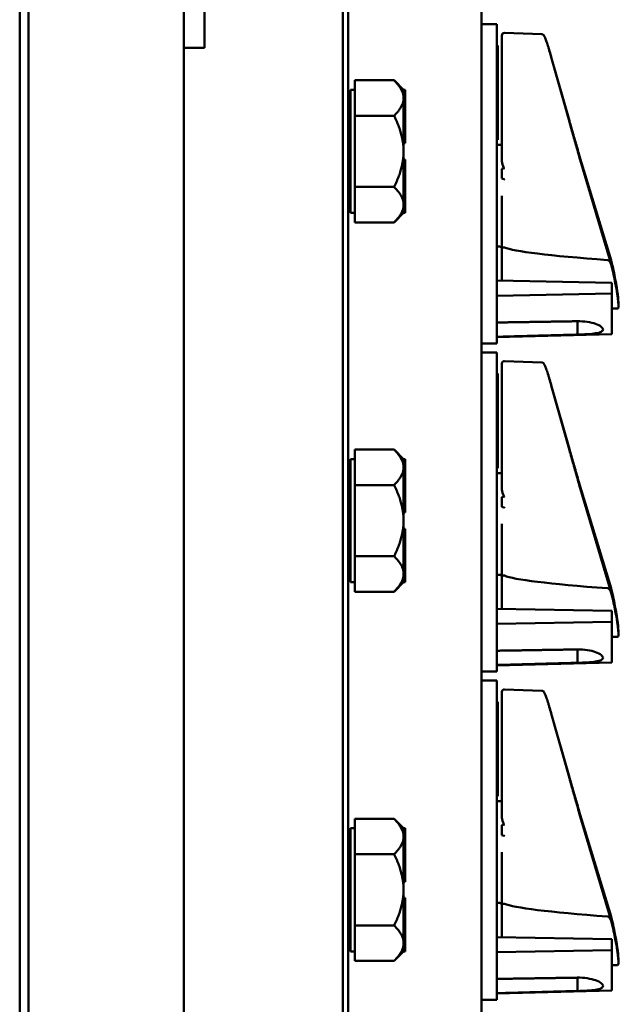
# Model space of a CAD drawing. Units: inches. Extents: x 1 to 182, y 1 to 140.
# Drawn here: x 28 to 32, y 82 to 88 of the extents above; entities that cross this region are included whole.
import ezdxf

# ---------------------------------------------------------------- set-up
doc = ezdxf.new("R2010")
doc.units = ezdxf.units.IN
doc.header["$LTSCALE"] = 8.333333
doc.header["$MEASUREMENT"] = 0
doc.layers.add('Visible (ANSI)', color=7, linetype='Continuous', lineweight=50)

msp = doc.modelspace()

# ---------------------------------------------------------------- linework, layer by layer
at = {"layer": 'Visible (ANSI)'}
for p, q in [((27.8531, 95.6868), (27.8531, 61.1868)), ((27.9075, 61.1918), (27.9075, 95.6818)), ((29.8218, 95.6818), (29.8218, 61.1918)), ((29.8531, 61.1868), (29.8531, 95.6868)), ((28.8531, 64.0618), (28.8531, 93.0618)), ((30.6656, 80.0618), (30.6656, 92.7439)), ((28.9781, 89.0668), (28.9781, 88.0668)), ((30.7596, 88.2118), (30.6656, 88.2118)), ((30.7596, 88.2118), (30.7596, 88.0868)), ((30.7896, 88.009), (30.7896, 88.1435)), ((31.0322, 88.1505), (30.8051, 88.1585)), ((30.7596, 86.3918), (30.7596, 88.0868)), ((30.7596, 88.0824), (30.7646, 88.0824)), ((30.7646, 87.9821), (30.7646, 88.0824)), ((28.9781, 88.0668), (28.8531, 88.0668)), ((28.8531, 88.0668), (28.8531, 68.8068)), ((30.7596, 87.9821), (30.7646, 87.9821)), ((30.7596, 87.9737), (30.7646, 87.9737)), ((30.7646, 87.9737), (30.7646, 87.9821)), ((30.7646, 87.9522), (30.7646, 87.9737)), ((30.7896, 88.009), (30.7896, 87.6157)), ((31.2003, 87.6222), (31.0902, 88.0115)), ((31.2003, 87.6201), (31.0902, 88.0115)), ((31.2004, 87.6167), (31.0903, 88.0108)), ((30.7596, 87.9522), (30.7646, 87.9522)), ((30.7596, 87.9227), (30.7646, 87.9227)), ((30.7646, 87.9495), (30.7646, 87.9522)), ((30.7646, 87.9227), (30.7646, 87.9495)), ((30.7646, 87.8743), (30.7646, 87.9227)), ((29.8931, 87.7636), (29.8931, 87.8698)), ((30.1331, 87.8698), (29.8931, 87.8698)), ((30.1911, 87.8118), (30.1331, 87.8698)), ((30.7646, 87.8343), (30.7646, 87.8743)), ((29.8681, 87.8118), (29.8681, 87.0618)), ((29.8931, 87.8118), (29.8681, 87.8118)), ((30.1911, 87.8118), (30.1911, 87.8115)), ((30.1911, 87.8118), (30.2011, 87.8118)), ((30.1911, 87.8115), (30.1911, 87.7636)), ((30.2011, 87.6373), (30.2011, 87.8118)), ((30.7596, 87.8272), (30.7646, 87.8272)), ((30.7596, 87.8153), (30.7646, 87.8153)), ((30.7596, 87.8109), (30.7646, 87.8109)), ((30.7596, 87.7968), (30.7646, 87.7968)), ((30.7596, 87.7902), (30.7646, 87.7902)), ((30.7646, 87.8272), (30.7646, 87.8343)), ((30.7646, 87.8153), (30.7646, 87.8272)), ((30.7646, 87.8109), (30.7646, 87.8153)), ((30.7646, 87.7968), (30.7646, 87.8109)), ((30.7646, 87.7902), (30.7646, 87.7968)), ((30.7646, 87.6754), (30.7646, 87.7902)), ((29.8931, 87.7636), (29.8931, 87.7595)), ((29.8931, 87.6533), (29.8931, 87.7595)), ((30.1911, 87.7636), (30.1911, 87.7595)), ((30.1911, 87.7595), (30.1911, 87.6373)), ((30.7596, 87.6754), (30.7646, 87.6754)), ((30.7646, 87.5809), (30.7646, 87.6754)), ((29.8931, 87.6533), (29.8931, 87.4368)), ((30.1331, 87.6533), (29.8931, 87.6533)), ((30.1911, 87.6373), (30.1911, 87.6243)), ((30.1911, 87.6373), (30.2011, 87.6373)), ((30.1911, 87.6243), (30.1911, 87.6113)), ((30.1911, 87.6113), (30.1911, 87.6112)), ((30.1911, 87.6113), (30.2011, 87.6113)), ((30.1911, 87.6112), (30.1911, 87.4368)), ((30.2011, 87.6113), (30.2011, 87.6373)), ((30.2011, 87.4863), (30.2011, 87.6113)), ((30.7896, 87.6157), (30.7896, 87.4074)), ((30.7596, 87.5809), (30.7646, 87.5809)), ((30.7596, 87.5771), (30.7646, 87.5771)), ((30.7646, 87.5771), (30.7646, 87.5809)), ((30.7646, 87.5074), (30.7646, 87.5771)), ((30.1911, 87.4863), (30.2011, 87.4863)), ((30.7596, 87.5074), (30.7646, 87.5074)), ((30.7596, 87.4824), (30.7646, 87.4824)), ((30.7646, 87.4768), (30.7646, 87.4824)), ((29.8931, 87.4368), (29.8931, 87.2203)), ((30.1911, 87.4368), (30.1911, 87.2624)), ((30.7896, 87.4768), (30.7596, 87.4768)), ((30.1911, 87.3873), (30.2011, 87.3873)), ((30.2011, 87.2623), (30.2011, 87.3873)), ((30.7896, 87.4074), (30.7896, 87.3859)), ((31.4542, 86.7748), (31.261, 87.4143)), ((31.4542, 86.7644), (31.2611, 87.4106)), ((31.4543, 86.7492), (31.2611, 87.4049)), ((30.7896, 87.2709), (30.7896, 87.3304)), ((30.1911, 87.2624), (30.1911, 87.2623)), ((30.1911, 87.2623), (30.1911, 87.2493)), ((30.1911, 87.2623), (30.2011, 87.2623)), ((30.1911, 87.2493), (30.1911, 87.2363)), ((30.2011, 87.2363), (30.2011, 87.2623)), ((29.8931, 87.2203), (30.1331, 87.2203)), ((29.8931, 87.112), (29.8931, 87.2203)), ((30.1911, 87.2363), (30.1911, 87.112)), ((30.1911, 87.2363), (30.2011, 87.2363)), ((30.2011, 87.0618), (30.2011, 87.2363)), ((30.7896, 87.1667), (30.7896, 86.8458)), ((29.8931, 87.0618), (29.8681, 87.0618)), ((29.8931, 87.0038), (29.8931, 87.112)), ((30.1911, 87.0618), (30.1331, 87.0038)), ((30.1911, 87.112), (30.1911, 87.0621)), ((30.1911, 87.0621), (30.1911, 87.0618)), ((30.1911, 87.0618), (30.2011, 87.0618)), ((29.8931, 87.0038), (30.1331, 87.0038)), ((30.7746, 86.8568), (30.7596, 86.8568)), ((30.7896, 86.6486), (30.7896, 86.8458)), ((30.7596, 86.6492), (31.4596, 86.6362)), ((31.4596, 86.5702), (31.4596, 86.6362)), ((30.7596, 86.5573), (31.4596, 86.5702)), ((31.4596, 86.5702), (31.4596, 86.3231)), ((31.4946, 86.4788), (31.4596, 86.4788)), ((31.2496, 86.3203), (31.2496, 86.4017)), ((30.7596, 86.3918), (30.7596, 86.2668)), ((31.4596, 86.3231), (30.7596, 86.3048)), ((31.2496, 86.3203), (31.2496, 86.3203)), ((30.6656, 86.2668), (30.7596, 86.2668)), ((30.7596, 86.2118), (30.6656, 86.2118)), ((30.7596, 86.2118), (30.7596, 86.0868)), ((30.7896, 86.009), (30.7896, 86.1435)), ((31.0322, 86.1505), (30.8051, 86.1585)), ((30.7596, 84.3918), (30.7596, 86.0868)), ((30.7596, 86.0824), (30.7646, 86.0824)), ((30.7646, 85.9821), (30.7646, 86.0824)), ((30.7596, 85.9821), (30.7646, 85.9821)), ((30.7646, 85.9737), (30.7646, 85.9821)), ((30.7896, 86.009), (30.7896, 85.6157)), ((31.2003, 85.6222), (31.0902, 86.0115)), ((31.2003, 85.6201), (31.0902, 86.0115)), ((31.2004, 85.6167), (31.0903, 86.0108)), ((30.7596, 85.9737), (30.7646, 85.9737)), ((30.7596, 85.9522), (30.7646, 85.9522)), ((30.7596, 85.9227), (30.7646, 85.9227)), ((30.7646, 85.9522), (30.7646, 85.9737)), ((30.7646, 85.9495), (30.7646, 85.9522)), ((30.7646, 85.9227), (30.7646, 85.9495)), ((30.7646, 85.8743), (30.7646, 85.9227)), ((30.7646, 85.8343), (30.7646, 85.8743)), ((30.7596, 85.8272), (30.7646, 85.8272)), ((30.7596, 85.8153), (30.7646, 85.8153)), ((30.7596, 85.8109), (30.7646, 85.8109)), ((30.7646, 85.8272), (30.7646, 85.8343)), ((30.7646, 85.8153), (30.7646, 85.8272)), ((30.7646, 85.8109), (30.7646, 85.8153)), ((30.7646, 85.7968), (30.7646, 85.8109)), ((30.7596, 85.7968), (30.7646, 85.7968)), ((30.7596, 85.7902), (30.7646, 85.7902)), ((30.7646, 85.7902), (30.7646, 85.7968)), ((30.7646, 85.6754), (30.7646, 85.7902)), ((30.7596, 85.6754), (30.7646, 85.6754)), ((30.7646, 85.5809), (30.7646, 85.6754)), ((29.8681, 85.5618), (29.8681, 84.8118)), ((29.8931, 85.5618), (29.8681, 85.5618)), ((29.8931, 85.5136), (29.8931, 85.6198)), ((30.1331, 85.6198), (29.8931, 85.6198)), ((30.1911, 85.5618), (30.1331, 85.6198)), ((30.1911, 85.5618), (30.1911, 85.5615)), ((30.1911, 85.5618), (30.2011, 85.5618)), ((30.1911, 85.5615), (30.1911, 85.5136)), ((30.2011, 85.3873), (30.2011, 85.5618)), ((30.7596, 85.5809), (30.7646, 85.5809)), ((30.7596, 85.5771), (30.7646, 85.5771)), ((30.7646, 85.5771), (30.7646, 85.5809)), ((30.7646, 85.5074), (30.7646, 85.5771)), ((30.7896, 85.6157), (30.7896, 85.4074)), ((29.8931, 85.5136), (29.8931, 85.5095)), ((29.8931, 85.4033), (29.8931, 85.5095)), ((30.1911, 85.5136), (30.1911, 85.5095)), ((30.1911, 85.5095), (30.1911, 85.3873)), ((30.7596, 85.5074), (30.7646, 85.5074)), ((30.7596, 85.4824), (30.7646, 85.4824)), ((30.7896, 85.4768), (30.7596, 85.4768)), ((30.7646, 85.4768), (30.7646, 85.4824)), ((29.8931, 85.4033), (29.8931, 85.1868)), ((30.1331, 85.4033), (29.8931, 85.4033)), ((30.1911, 85.3873), (30.1911, 85.3743)), ((30.1911, 85.3873), (30.2011, 85.3873)), ((30.2011, 85.3613), (30.2011, 85.3873)), ((30.7896, 85.4074), (30.7896, 85.3859)), ((31.4542, 84.7748), (31.261, 85.4143)), ((31.4542, 84.7644), (31.2611, 85.4106)), ((31.4543, 84.7492), (31.2611, 85.4049)), ((30.1911, 85.3743), (30.1911, 85.3613)), ((30.1911, 85.3613), (30.1911, 85.3612)), ((30.1911, 85.3613), (30.2011, 85.3613)), ((30.1911, 85.3612), (30.1911, 85.1868)), ((30.2011, 85.2363), (30.2011, 85.3613)), ((30.7896, 85.2709), (30.7896, 85.3304)), ((30.1911, 85.2363), (30.2011, 85.2363)), ((29.8931, 85.1868), (29.8931, 84.9703)), ((30.1911, 85.1868), (30.1911, 85.0124)), ((30.7896, 85.1667), (30.7896, 84.8458)), ((30.1911, 85.1373), (30.2011, 85.1373)), ((30.2011, 85.0123), (30.2011, 85.1373)), ((29.8931, 84.9703), (30.1331, 84.9703)), ((29.8931, 84.862), (29.8931, 84.9703)), ((30.1911, 85.0124), (30.1911, 85.0123)), ((30.1911, 85.0123), (30.1911, 84.9993)), ((30.1911, 85.0123), (30.2011, 85.0123)), ((30.1911, 84.9993), (30.1911, 84.9863)), ((30.1911, 84.9863), (30.1911, 84.862)), ((30.1911, 84.9863), (30.2011, 84.9863)), ((30.2011, 84.9863), (30.2011, 85.0123)), ((30.2011, 84.8118), (30.2011, 84.9863)), ((29.8931, 84.7538), (29.8931, 84.862)), ((30.1911, 84.862), (30.1911, 84.8121)), ((30.7746, 84.8568), (30.7596, 84.8568)), ((30.7896, 84.6486), (30.7896, 84.8458)), ((29.8931, 84.8118), (29.8681, 84.8118)), ((30.1911, 84.8118), (30.1331, 84.7538)), ((30.1911, 84.8121), (30.1911, 84.8118)), ((30.1911, 84.8118), (30.2011, 84.8118)), ((29.8931, 84.7538), (30.1331, 84.7538)), ((30.7596, 84.6492), (31.4596, 84.6362)), ((31.4596, 84.5702), (31.4596, 84.6362)), ((30.7596, 84.5573), (31.4596, 84.5702)), ((31.4596, 84.5702), (31.4596, 84.3231)), ((31.4946, 84.4788), (31.4596, 84.4788)), ((30.7596, 84.3918), (30.7596, 84.2668)), ((31.2496, 84.3203), (31.2496, 84.4017)), ((31.4596, 84.3231), (30.7596, 84.3048)), ((31.2496, 84.3203), (31.2496, 84.3203)), ((30.6656, 84.2668), (30.7596, 84.2668)), ((30.7596, 84.2118), (30.6656, 84.2118)), ((30.7596, 84.2118), (30.7596, 84.0868)), ((30.7896, 84.009), (30.7896, 84.1435)), ((31.0322, 84.1505), (30.8051, 84.1585)), ((30.7596, 82.3918), (30.7596, 84.0868)), ((30.7596, 84.0824), (30.7646, 84.0824)), ((30.7646, 83.9821), (30.7646, 84.0824)), ((30.7896, 84.009), (30.7896, 83.6157)), ((31.2003, 83.6222), (31.0902, 84.0115)), ((31.2003, 83.6201), (31.0902, 84.0115)), ((31.2004, 83.6167), (31.0903, 84.0108)), ((30.7596, 83.9821), (30.7646, 83.9821)), ((30.7596, 83.9737), (30.7646, 83.9737)), ((30.7596, 83.9522), (30.7646, 83.9522)), ((30.7646, 83.9737), (30.7646, 83.9821)), ((30.7646, 83.9522), (30.7646, 83.9737)), ((30.7646, 83.9495), (30.7646, 83.9522)), ((30.7646, 83.9227), (30.7646, 83.9495)), ((30.7596, 83.9227), (30.7646, 83.9227)), ((30.7646, 83.8743), (30.7646, 83.9227)), ((30.7596, 83.8272), (30.7646, 83.8272)), ((30.7646, 83.8343), (30.7646, 83.8743)), ((30.7646, 83.8272), (30.7646, 83.8343)), ((30.7646, 83.8153), (30.7646, 83.8272)), ((30.7596, 83.8153), (30.7646, 83.8153)), ((30.7596, 83.8109), (30.7646, 83.8109)), ((30.7596, 83.7968), (30.7646, 83.7968)), ((30.7596, 83.7902), (30.7646, 83.7902)), ((30.7646, 83.8109), (30.7646, 83.8153)), ((30.7646, 83.7968), (30.7646, 83.8109)), ((30.7646, 83.7902), (30.7646, 83.7968)), ((30.7646, 83.6754), (30.7646, 83.7902)), ((30.7596, 83.6754), (30.7646, 83.6754)), ((30.7646, 83.5809), (30.7646, 83.6754)), ((30.7596, 83.5809), (30.7646, 83.5809)), ((30.7646, 83.5771), (30.7646, 83.5809)), ((30.7896, 83.6157), (30.7896, 83.4074)), ((30.7596, 83.5771), (30.7646, 83.5771)), ((30.7646, 83.5074), (30.7646, 83.5771)), ((30.7596, 83.5074), (30.7646, 83.5074)), ((30.7596, 83.4824), (30.7646, 83.4824)), ((30.7896, 83.4768), (30.7596, 83.4768)), ((30.7646, 83.4768), (30.7646, 83.4824)), ((30.7896, 83.4074), (30.7896, 83.3859)), ((31.4542, 82.7748), (31.261, 83.4143)), ((31.4542, 82.7644), (31.2611, 83.4106)), ((31.4543, 82.7492), (31.2611, 83.4049)), ((29.8931, 83.2636), (29.8931, 83.3698)), ((30.1331, 83.3698), (29.8931, 83.3698)), ((30.1911, 83.3118), (30.1331, 83.3698)), ((29.8681, 83.3118), (29.8681, 82.5618)), ((29.8931, 83.3118), (29.8681, 83.3118)), ((30.1911, 83.3118), (30.1911, 83.3115)), ((30.1911, 83.3118), (30.2011, 83.3118)), ((30.1911, 83.3115), (30.1911, 83.2636)), ((30.2011, 83.1373), (30.2011, 83.3118)), ((30.7896, 83.2709), (30.7896, 83.3304)), ((29.8931, 83.2636), (29.8931, 83.2595)), ((29.8931, 83.1533), (29.8931, 83.2595)), ((30.1911, 83.2636), (30.1911, 83.2595)), ((30.1911, 83.2595), (30.1911, 83.1373)), ((30.7896, 83.1667), (30.7896, 82.8458)), ((29.8931, 83.1533), (29.8931, 82.9368)), ((30.1331, 83.1533), (29.8931, 83.1533)), ((30.1911, 83.1373), (30.1911, 83.1243)), ((30.1911, 83.1373), (30.2011, 83.1373)), ((30.1911, 83.1243), (30.1911, 83.1113)), ((30.1911, 83.1113), (30.1911, 83.1112)), ((30.1911, 83.1113), (30.2011, 83.1113)), ((30.1911, 83.1112), (30.1911, 82.9368)), ((30.2011, 83.1113), (30.2011, 83.1373)), ((30.2011, 82.9863), (30.2011, 83.1113)), ((30.1911, 82.9863), (30.2011, 82.9863)), ((29.8931, 82.9368), (29.8931, 82.7203)), ((30.1911, 82.9368), (30.1911, 82.7624)), ((30.1911, 82.8873), (30.2011, 82.8873)), ((30.2011, 82.7623), (30.2011, 82.8873)), ((30.7746, 82.8568), (30.7596, 82.8568)), ((30.7896, 82.6486), (30.7896, 82.8458)), ((30.1911, 82.7624), (30.1911, 82.7623)), ((30.1911, 82.7623), (30.1911, 82.7493)), ((30.1911, 82.7623), (30.2011, 82.7623)), ((30.1911, 82.7493), (30.1911, 82.7363)), ((30.2011, 82.7363), (30.2011, 82.7623)), ((29.8931, 82.7203), (30.1331, 82.7203)), ((29.8931, 82.612), (29.8931, 82.7203)), ((30.1911, 82.7363), (30.1911, 82.612)), ((30.1911, 82.7363), (30.2011, 82.7363)), ((30.2011, 82.5618), (30.2011, 82.7363)), ((30.7596, 82.6492), (31.4596, 82.6362)), ((31.4596, 82.5702), (31.4596, 82.6362)), ((29.8931, 82.5618), (29.8681, 82.5618)), ((29.8931, 82.5038), (29.8931, 82.612)), ((30.1911, 82.5618), (30.1331, 82.5038)), ((30.1911, 82.612), (30.1911, 82.5621)), ((30.1911, 82.5621), (30.1911, 82.5618)), ((30.1911, 82.5618), (30.2011, 82.5618)), ((30.7596, 82.5573), (31.4596, 82.5702)), ((31.4596, 82.5702), (31.4596, 82.3231)), ((29.8931, 82.5038), (30.1331, 82.5038)), ((31.4946, 82.4788), (31.4596, 82.4788)), ((30.7596, 82.3918), (30.7596, 82.2668)), ((31.2496, 82.3203), (31.2496, 82.4017)), ((31.4596, 82.3231), (30.7596, 82.3048)), ((31.2496, 82.3203), (31.2496, 82.3203)), ((30.6656, 82.2668), (30.7596, 82.2668))]:
    msp.add_line(p, q, dxfattribs=at)
for centre, start, end in [((30.8046, 88.1435), 88, 180), ((29.8531, 87.6963), 270, 0), ((29.8531, 87.1772), 0, 90), ((30.7746, 86.8418), 0, 90), ((30.8046, 86.1435), 88, 180), ((29.8531, 85.4463), 270, 0), ((29.8531, 84.9272), 0, 90), ((30.7746, 84.8418), 0, 90), ((30.8046, 84.1435), 88, 180), ((29.8531, 83.1963), 270, 0), ((30.7746, 82.8418), 0, 90), ((29.8531, 82.6772), 0, 90)]:
    msp.add_arc(centre, 0.015, start, end, dxfattribs=at)
for centre, major_axis, ratio, start_param, end_param in [((39.6162, 87.1668), (8.8772, -0.1347), 0.031449, 3.019898, 3.035202), ((39.6162, 87.1668), (8.8772, -0.1347), 0.031449, 3.248938, 3.262258), ((36.2305, 86.7824), (-5.4409, 0.0826), 0.031449, 0.076035, 0.49199), ((31.4338, 86.7984), (0.05, -0.19), 0.070502, 0.719404, 1.416904), ((31.4338, 86.7918), (0.0503, -0.19), 0.065621, 0.700917, 1.398417), ((31.4338, 86.7824), (0.0506, -0.19), 0.058309, 0.673373, 1.370873), ((31.3121, 87.1668), (-0.1811, 0.6879), 0.070502, 3.393388, 3.860997), ((31.3121, 87.1668), (-0.182, 0.6879), 0.065621, 3.370056, 3.84251), ((31.3121, 87.1668), (-0.1831, 0.6879), 0.058309, 3.12607, 3.814966), ((39.6162, 85.1668), (8.8772, -0.1347), 0.031449, 3.019898, 3.035202), ((39.6162, 85.1668), (8.8772, -0.1347), 0.031449, 3.248938, 3.262258), ((36.2305, 84.7824), (-5.4409, 0.0826), 0.031449, 0.076035, 0.49199), ((31.4338, 84.7984), (0.05, -0.19), 0.070502, 0.719404, 1.416904), ((31.4338, 84.7918), (0.0503, -0.19), 0.065621, 0.700917, 1.398417), ((31.4338, 84.7824), (0.0506, -0.19), 0.058309, 0.673373, 1.370873), ((31.3121, 85.1668), (-0.1811, 0.6879), 0.070502, 3.393388, 3.860997), ((31.3121, 85.1668), (-0.182, 0.6879), 0.065621, 3.370056, 3.84251), ((31.3121, 85.1668), (-0.1831, 0.6879), 0.058309, 3.12607, 3.814966), ((39.6162, 83.1668), (8.8772, -0.1347), 0.031449, 3.019898, 3.035202), ((39.6162, 83.1668), (8.8772, -0.1347), 0.031449, 3.248938, 3.262258), ((36.2305, 82.7824), (-5.4409, 0.0826), 0.031449, 0.076035, 0.49199), ((31.4338, 82.7984), (0.05, -0.19), 0.070502, 0.719404, 1.416904), ((31.4338, 82.7918), (0.0503, -0.19), 0.065621, 0.700917, 1.398417), ((31.4338, 82.7824), (0.0506, -0.19), 0.058309, 0.673373, 1.370873), ((31.3121, 83.1668), (-0.1811, 0.6879), 0.070502, 3.393388, 3.860997), ((31.3121, 83.1668), (-0.182, 0.6879), 0.065621, 3.370056, 3.84251), ((31.3121, 83.1668), (-0.1831, 0.6879), 0.058309, 3.12607, 3.814966)]:
    msp.add_ellipse(centre, major_axis=major_axis, ratio=ratio, start_param=start_param, end_param=end_param, dxfattribs=at)
for points, knots in [([(31.0903, 88.0108), (31.0882, 88.0181), (31.0862, 88.0253), (31.0822, 88.0392), (31.0802, 88.046), (31.0762, 88.0592), (31.0743, 88.0656), (31.0687, 88.0837), (31.0651, 88.0947), (31.0586, 88.1136), (31.0557, 88.1215), (31.0505, 88.1341), (31.0488, 88.1383), (31.0448, 88.1439), (31.0439, 88.145), (31.0415, 88.1471), (31.0407, 88.1477), (31.0381, 88.1492), (31.0361, 88.1501), (31.033, 88.1505), (31.0326, 88.1505), (31.0322, 88.1505)], [-1.580313, -1.580313, -1.580313, -1.580313, -1.445614, -1.445614, -1.310915, -1.310915, -1.176215, -1.176215, -0.906817, -0.906817, -0.637419, -0.637419, -0.368021, -0.368021, -0.300671, -0.300671, -0.273626, -0.273626, -0.238723, -0.238723, -0.233322, -0.233322, -0.233322, -0.233322]), ([(31.0902, 88.0115), (31.0863, 88.0256), (31.0823, 88.0393), (31.0775, 88.0551), (31.0765, 88.0583), (31.0756, 88.0613)], [-1.5803128, -1.5803128, -1.5803128, -1.5803128, -1.3168448, -1.3168448, -1.2513028, -1.2513028, -1.2513028, -1.2513028]), ([(31.261, 87.4143), (31.2571, 87.4275), (31.2531, 87.4408), (31.245, 87.4678), (31.241, 87.4815), (31.2329, 87.509), (31.2288, 87.5229), (31.2207, 87.5509), (31.2166, 87.565), (31.2085, 87.5935), (31.2044, 87.6078), (31.2003, 87.6222)], [1.3620344, 1.3620344, 1.3620344, 1.3620344, 1.4056901, 1.4056901, 1.4493458, 1.4493458, 1.4930014, 1.4930014, 1.5366571, 1.5366571, 1.5803128, 1.5803128, 1.5803128, 1.5803128]), ([(31.2611, 87.4106), (31.2571, 87.4239), (31.2531, 87.4374), (31.245, 87.4646), (31.241, 87.4784), (31.2329, 87.5062), (31.2288, 87.5202), (31.2207, 87.5484), (31.2166, 87.5626), (31.2085, 87.5912), (31.2044, 87.6056), (31.2003, 87.6201)], [1.3620344, 1.3620344, 1.3620344, 1.3620344, 1.4056901, 1.4056901, 1.4493458, 1.4493458, 1.4930014, 1.4930014, 1.5366571, 1.5366571, 1.5803128, 1.5803128, 1.5803128, 1.5803128]), ([(31.2611, 87.4049), (31.2571, 87.4184), (31.2531, 87.4321), (31.245, 87.4597), (31.241, 87.4736), (31.2329, 87.5017), (31.2289, 87.5159), (31.2207, 87.5444), (31.2167, 87.5587), (31.2085, 87.5876), (31.2044, 87.6021), (31.2004, 87.6167)], [1.3620344, 1.3620344, 1.3620344, 1.3620344, 1.4056901, 1.4056901, 1.4493458, 1.4493458, 1.4930014, 1.4930014, 1.5366571, 1.5366571, 1.5803128, 1.5803128, 1.5803128, 1.5803128]), ([(30.8051, 87.3344), (30.8049, 87.3344), (30.8048, 87.3344), (30.8046, 87.3344), (30.8043, 87.3344), (30.804, 87.3344), (30.8035, 87.3346), (30.8032, 87.3348), (30.8025, 87.3353), (30.8021, 87.3357), (30.7994, 87.3391), (30.798, 87.3432), (30.7924, 87.3594), (30.7896, 87.3743), (30.7896, 87.3859)], [0.5495959, 0.5495959, 0.5495959, 0.5495959, 0.5509791, 0.5509791, 0.5509791, 0.5532545, 0.5532545, 0.5555298, 0.5555298, 0.5600805, 0.5600805, 0.5929007, 0.5929007, 0.7175498, 0.7175498, 0.7175498, 0.7175498]), ([(30.8051, 87.2655), (30.8051, 87.2655), (30.8051, 87.2655), (30.8049, 87.2658), (30.8047, 87.266), (30.8043, 87.2663), (30.8041, 87.2665), (30.8036, 87.2668), (30.8033, 87.2669), (30.803, 87.267)], [-0.000044042, -0.000044042, -0.000044042, -0.000044042, 0, 0, 0.002429277, 0.002429277, 0.004561471, 0.004561471, 0.006961386, 0.006961386, 0.006961386, 0.006961386]), ([(30.7896, 86.8458), (30.7896, 86.8459), (30.7896, 86.8459), (30.7896, 86.8467), (30.79, 86.8475), (30.7915, 86.8489), (30.7927, 86.8496), (30.7954, 86.8506), (30.7971, 86.8511), (30.8007, 86.8517), (30.8026, 86.8518), (30.8046, 86.8518)], [-0.06005679, -0.06005679, -0.06005679, -0.06005679, -0.05969637, -0.05969637, -0.04464303, -0.04464303, -0.02975295, -0.02975295, -0.01487377, -0.01487377, 0, 0, 0, 0]), ([(31.4337, 86.7743), (31.4345, 86.7743), (31.4353, 86.7741), (31.4371, 86.7734), (31.4381, 86.7729), (31.4416, 86.7707), (31.4443, 86.7679), (31.45, 86.7603), (31.4532, 86.7536), (31.4547, 86.7475)], [0.16237387, 0.16237387, 0.16237387, 0.16237387, 0.16846071, 0.16846071, 0.1759696, 0.1759696, 0.20043322, 0.20043322, 0.24827021, 0.24827021, 0.24827021, 0.24827021]), ([(31.4445, 86.7825), (31.4451, 86.7818), (31.4457, 86.781), (31.45, 86.7753), (31.4532, 86.7686), (31.4547, 86.7625)], [0.19372574, 0.19372574, 0.19372574, 0.19372574, 0.20043322, 0.20043322, 0.24827021, 0.24827021, 0.24827021, 0.24827021]), ([(31.2496, 86.4017), (31.2498, 86.4017), (31.2501, 86.4017), (31.2699, 86.4022), (31.2907, 86.4009), (31.3289, 86.395), (31.3464, 86.3905), (31.3739, 86.3805), (31.3858, 86.3744), (31.4017, 86.3621), (31.4056, 86.3561), (31.4056, 86.351)], [1.2003575, 1.2003575, 1.2003575, 1.2003575, 1.2022627, 1.2022627, 1.3511847, 1.3511847, 1.5001066, 1.5001066, 1.6492192, 1.6492192, 1.7983317, 1.7983317, 1.7983317, 1.7983317]), ([(31.4056, 86.351), (31.4056, 86.3459), (31.4017, 86.3411), (31.3858, 86.3333), (31.3739, 86.3303), (31.3464, 86.3258), (31.3289, 86.3241), (31.2907, 86.3216), (31.2699, 86.3208), (31.2503, 86.3203), (31.2501, 86.3203), (31.2498, 86.3203), (31.2496, 86.3203)], [1.7983317, 1.7983317, 1.7983317, 1.7983317, 1.9474443, 1.9474443, 2.0965569, 2.0965569, 2.2454788, 2.2454788, 2.3944007, 2.3944007, 2.3944007, 2.3963063, 2.3963063, 2.3963063, 2.3963063]), ([(31.0903, 86.0108), (31.0882, 86.0181), (31.0862, 86.0253), (31.0822, 86.0392), (31.0802, 86.046), (31.0762, 86.0592), (31.0743, 86.0656), (31.0687, 86.0837), (31.0651, 86.0947), (31.0586, 86.1136), (31.0557, 86.1215), (31.0505, 86.1341), (31.0488, 86.1383), (31.0448, 86.1439), (31.0439, 86.145), (31.0415, 86.1471), (31.0407, 86.1477), (31.0381, 86.1492), (31.0361, 86.1501), (31.033, 86.1505), (31.0326, 86.1505), (31.0322, 86.1505)], [-1.580313, -1.580313, -1.580313, -1.580313, -1.445614, -1.445614, -1.310915, -1.310915, -1.176215, -1.176215, -0.906817, -0.906817, -0.637419, -0.637419, -0.368021, -0.368021, -0.300671, -0.300671, -0.273626, -0.273626, -0.238723, -0.238723, -0.233322, -0.233322, -0.233322, -0.233322]), ([(31.0902, 86.0115), (31.0863, 86.0256), (31.0823, 86.0393), (31.0775, 86.0551), (31.0765, 86.0583), (31.0756, 86.0613)], [-1.5803128, -1.5803128, -1.5803128, -1.5803128, -1.3168448, -1.3168448, -1.2513028, -1.2513028, -1.2513028, -1.2513028]), ([(31.261, 85.4143), (31.2571, 85.4275), (31.2531, 85.4408), (31.245, 85.4678), (31.241, 85.4815), (31.2329, 85.509), (31.2288, 85.5229), (31.2207, 85.5509), (31.2166, 85.565), (31.2085, 85.5935), (31.2044, 85.6078), (31.2003, 85.6222)], [1.3620344, 1.3620344, 1.3620344, 1.3620344, 1.4056901, 1.4056901, 1.4493458, 1.4493458, 1.4930014, 1.4930014, 1.5366571, 1.5366571, 1.5803128, 1.5803128, 1.5803128, 1.5803128]), ([(31.2611, 85.4106), (31.2571, 85.4239), (31.2531, 85.4374), (31.245, 85.4646), (31.241, 85.4784), (31.2329, 85.5062), (31.2288, 85.5202), (31.2207, 85.5484), (31.2166, 85.5626), (31.2085, 85.5912), (31.2044, 85.6056), (31.2003, 85.6201)], [1.3620344, 1.3620344, 1.3620344, 1.3620344, 1.4056901, 1.4056901, 1.4493458, 1.4493458, 1.4930014, 1.4930014, 1.5366571, 1.5366571, 1.5803128, 1.5803128, 1.5803128, 1.5803128]), ([(31.2611, 85.4049), (31.2571, 85.4184), (31.2531, 85.4321), (31.245, 85.4597), (31.241, 85.4736), (31.2329, 85.5017), (31.2289, 85.5159), (31.2207, 85.5444), (31.2167, 85.5587), (31.2085, 85.5876), (31.2044, 85.6021), (31.2004, 85.6167)], [1.3620344, 1.3620344, 1.3620344, 1.3620344, 1.4056901, 1.4056901, 1.4493458, 1.4493458, 1.4930014, 1.4930014, 1.5366571, 1.5366571, 1.5803128, 1.5803128, 1.5803128, 1.5803128]), ([(30.8051, 85.3344), (30.8049, 85.3344), (30.8048, 85.3344), (30.8046, 85.3344), (30.8043, 85.3344), (30.804, 85.3344), (30.8035, 85.3346), (30.8032, 85.3348), (30.8025, 85.3353), (30.8021, 85.3357), (30.7994, 85.3391), (30.798, 85.3432), (30.7924, 85.3594), (30.7896, 85.3743), (30.7896, 85.3859)], [0.5495959, 0.5495959, 0.5495959, 0.5495959, 0.5509791, 0.5509791, 0.5509791, 0.5532545, 0.5532545, 0.5555298, 0.5555298, 0.5600805, 0.5600805, 0.5929007, 0.5929007, 0.7175498, 0.7175498, 0.7175498, 0.7175498]), ([(30.8051, 85.2655), (30.8051, 85.2655), (30.8051, 85.2655), (30.8049, 85.2658), (30.8047, 85.266), (30.8043, 85.2663), (30.8041, 85.2665), (30.8036, 85.2668), (30.8033, 85.2669), (30.803, 85.267)], [-0.000044042, -0.000044042, -0.000044042, -0.000044042, 0, 0, 0.002429277, 0.002429277, 0.004561471, 0.004561471, 0.006961386, 0.006961386, 0.006961386, 0.006961386]), ([(30.7896, 84.8458), (30.7896, 84.8459), (30.7896, 84.8459), (30.7896, 84.8467), (30.79, 84.8475), (30.7915, 84.8489), (30.7927, 84.8496), (30.7954, 84.8506), (30.7971, 84.8511), (30.8007, 84.8517), (30.8026, 84.8518), (30.8046, 84.8518)], [-0.06005679, -0.06005679, -0.06005679, -0.06005679, -0.05969637, -0.05969637, -0.04464303, -0.04464303, -0.02975295, -0.02975295, -0.01487377, -0.01487377, 0, 0, 0, 0]), ([(31.4445, 84.7825), (31.4451, 84.7818), (31.4457, 84.781), (31.45, 84.7753), (31.4532, 84.7686), (31.4547, 84.7625)], [0.19372574, 0.19372574, 0.19372574, 0.19372574, 0.20043322, 0.20043322, 0.24827021, 0.24827021, 0.24827021, 0.24827021]), ([(31.4337, 84.7743), (31.4345, 84.7743), (31.4353, 84.7741), (31.4371, 84.7734), (31.4381, 84.7729), (31.4416, 84.7707), (31.4443, 84.7679), (31.45, 84.7603), (31.4532, 84.7536), (31.4547, 84.7475)], [0.16237387, 0.16237387, 0.16237387, 0.16237387, 0.16846071, 0.16846071, 0.1759696, 0.1759696, 0.20043322, 0.20043322, 0.24827021, 0.24827021, 0.24827021, 0.24827021]), ([(31.2496, 84.4017), (31.2498, 84.4017), (31.2501, 84.4017), (31.2699, 84.4022), (31.2907, 84.4009), (31.3289, 84.395), (31.3464, 84.3905), (31.3739, 84.3805), (31.3858, 84.3744), (31.4017, 84.3621), (31.4056, 84.3561), (31.4056, 84.351)], [1.2003575, 1.2003575, 1.2003575, 1.2003575, 1.2022627, 1.2022627, 1.3511847, 1.3511847, 1.5001066, 1.5001066, 1.6492192, 1.6492192, 1.7983317, 1.7983317, 1.7983317, 1.7983317]), ([(31.4056, 84.351), (31.4056, 84.3459), (31.4017, 84.3411), (31.3858, 84.3333), (31.3739, 84.3303), (31.3464, 84.3258), (31.3289, 84.3241), (31.2907, 84.3216), (31.2699, 84.3208), (31.2503, 84.3203), (31.2501, 84.3203), (31.2498, 84.3203), (31.2496, 84.3203)], [1.7983317, 1.7983317, 1.7983317, 1.7983317, 1.9474443, 1.9474443, 2.0965569, 2.0965569, 2.2454788, 2.2454788, 2.3944007, 2.3944007, 2.3944007, 2.3963063, 2.3963063, 2.3963063, 2.3963063]), ([(31.0903, 84.0108), (31.0882, 84.0181), (31.0862, 84.0253), (31.0822, 84.0392), (31.0802, 84.046), (31.0762, 84.0592), (31.0743, 84.0656), (31.0687, 84.0837), (31.0651, 84.0947), (31.0586, 84.1136), (31.0557, 84.1215), (31.0505, 84.1341), (31.0488, 84.1383), (31.0448, 84.1439), (31.0439, 84.145), (31.0415, 84.1471), (31.0407, 84.1477), (31.0381, 84.1492), (31.0361, 84.1501), (31.033, 84.1505), (31.0326, 84.1505), (31.0322, 84.1505)], [-1.580313, -1.580313, -1.580313, -1.580313, -1.445614, -1.445614, -1.310915, -1.310915, -1.176215, -1.176215, -0.906817, -0.906817, -0.637419, -0.637419, -0.368021, -0.368021, -0.300671, -0.300671, -0.273626, -0.273626, -0.238723, -0.238723, -0.233322, -0.233322, -0.233322, -0.233322]), ([(31.0902, 84.0115), (31.0863, 84.0256), (31.0823, 84.0393), (31.0775, 84.0551), (31.0765, 84.0583), (31.0756, 84.0613)], [-1.5803128, -1.5803128, -1.5803128, -1.5803128, -1.3168448, -1.3168448, -1.2513028, -1.2513028, -1.2513028, -1.2513028]), ([(31.261, 83.4143), (31.2571, 83.4275), (31.2531, 83.4408), (31.245, 83.4678), (31.241, 83.4815), (31.2329, 83.509), (31.2288, 83.5229), (31.2207, 83.5509), (31.2166, 83.565), (31.2085, 83.5935), (31.2044, 83.6078), (31.2003, 83.6222)], [1.3620344, 1.3620344, 1.3620344, 1.3620344, 1.4056901, 1.4056901, 1.4493458, 1.4493458, 1.4930014, 1.4930014, 1.5366571, 1.5366571, 1.5803128, 1.5803128, 1.5803128, 1.5803128]), ([(31.2611, 83.4106), (31.2571, 83.4239), (31.2531, 83.4374), (31.245, 83.4646), (31.241, 83.4784), (31.2329, 83.5062), (31.2288, 83.5202), (31.2207, 83.5484), (31.2166, 83.5626), (31.2085, 83.5912), (31.2044, 83.6056), (31.2003, 83.6201)], [1.3620344, 1.3620344, 1.3620344, 1.3620344, 1.4056901, 1.4056901, 1.4493458, 1.4493458, 1.4930014, 1.4930014, 1.5366571, 1.5366571, 1.5803128, 1.5803128, 1.5803128, 1.5803128]), ([(31.2611, 83.4049), (31.2571, 83.4184), (31.2531, 83.4321), (31.245, 83.4597), (31.241, 83.4736), (31.2329, 83.5017), (31.2289, 83.5159), (31.2207, 83.5444), (31.2167, 83.5587), (31.2085, 83.5876), (31.2044, 83.6021), (31.2004, 83.6167)], [1.3620344, 1.3620344, 1.3620344, 1.3620344, 1.4056901, 1.4056901, 1.4493458, 1.4493458, 1.4930014, 1.4930014, 1.5366571, 1.5366571, 1.5803128, 1.5803128, 1.5803128, 1.5803128]), ([(30.8051, 83.3344), (30.8049, 83.3344), (30.8048, 83.3344), (30.8046, 83.3344), (30.8043, 83.3344), (30.804, 83.3344), (30.8035, 83.3346), (30.8032, 83.3348), (30.8025, 83.3353), (30.8021, 83.3357), (30.7994, 83.3391), (30.798, 83.3432), (30.7924, 83.3594), (30.7896, 83.3743), (30.7896, 83.3859)], [0.5495959, 0.5495959, 0.5495959, 0.5495959, 0.5509791, 0.5509791, 0.5509791, 0.5532545, 0.5532545, 0.5555298, 0.5555298, 0.5600805, 0.5600805, 0.5929007, 0.5929007, 0.7175498, 0.7175498, 0.7175498, 0.7175498]), ([(30.8051, 83.2655), (30.8051, 83.2655), (30.8051, 83.2655), (30.8049, 83.2658), (30.8047, 83.266), (30.8043, 83.2663), (30.8041, 83.2665), (30.8036, 83.2668), (30.8033, 83.2669), (30.803, 83.267)], [-0.000044042, -0.000044042, -0.000044042, -0.000044042, 0, 0, 0.002429277, 0.002429277, 0.004561471, 0.004561471, 0.006961386, 0.006961386, 0.006961386, 0.006961386]), ([(30.7896, 82.8458), (30.7896, 82.8459), (30.7896, 82.8459), (30.7896, 82.8467), (30.79, 82.8475), (30.7915, 82.8489), (30.7927, 82.8496), (30.7954, 82.8506), (30.7971, 82.8511), (30.8007, 82.8517), (30.8026, 82.8518), (30.8046, 82.8518)], [-0.06005679, -0.06005679, -0.06005679, -0.06005679, -0.05969637, -0.05969637, -0.04464303, -0.04464303, -0.02975295, -0.02975295, -0.01487377, -0.01487377, 0, 0, 0, 0]), ([(31.4337, 82.7743), (31.4345, 82.7743), (31.4353, 82.7741), (31.4371, 82.7734), (31.4381, 82.7729), (31.4416, 82.7707), (31.4443, 82.7679), (31.45, 82.7603), (31.4532, 82.7536), (31.4547, 82.7475)], [0.16237387, 0.16237387, 0.16237387, 0.16237387, 0.16846071, 0.16846071, 0.1759696, 0.1759696, 0.20043322, 0.20043322, 0.24827021, 0.24827021, 0.24827021, 0.24827021]), ([(31.4445, 82.7825), (31.4451, 82.7818), (31.4457, 82.781), (31.45, 82.7753), (31.4532, 82.7686), (31.4547, 82.7625)], [0.19372574, 0.19372574, 0.19372574, 0.19372574, 0.20043322, 0.20043322, 0.24827021, 0.24827021, 0.24827021, 0.24827021]), ([(31.2496, 82.4017), (31.2498, 82.4017), (31.2501, 82.4017), (31.2699, 82.4022), (31.2907, 82.4009), (31.3289, 82.395), (31.3464, 82.3905), (31.3739, 82.3805), (31.3858, 82.3744), (31.4017, 82.3621), (31.4056, 82.3561), (31.4056, 82.351)], [1.2003575, 1.2003575, 1.2003575, 1.2003575, 1.2022627, 1.2022627, 1.3511847, 1.3511847, 1.5001066, 1.5001066, 1.6492192, 1.6492192, 1.7983317, 1.7983317, 1.7983317, 1.7983317]), ([(31.4056, 82.351), (31.4056, 82.3459), (31.4017, 82.3411), (31.3858, 82.3333), (31.3739, 82.3303), (31.3464, 82.3258), (31.3289, 82.3241), (31.2907, 82.3216), (31.2699, 82.3208), (31.2503, 82.3203), (31.2501, 82.3203), (31.2498, 82.3203), (31.2496, 82.3203)], [1.7983317, 1.7983317, 1.7983317, 1.7983317, 1.9474443, 1.9474443, 2.0965569, 2.0965569, 2.2454788, 2.2454788, 2.3944007, 2.3944007, 2.3944007, 2.3963063, 2.3963063, 2.3963063, 2.3963063])]:
    msp.add_open_spline(points, degree=3, knots=knots, dxfattribs=at)
for points in [[(31.0902, 88.0115), (31.0901, 88.0121), (31.0899, 88.0127), (31.0897, 88.0133)], [(30.8046, 86.8518), (30.8048, 86.8518), (30.8049, 86.8518), (30.8051, 86.8517)], [(31.4465, 86.7902), (31.4501, 86.7852), (31.4532, 86.7787), (31.4547, 86.7727)], [(31.0902, 86.0115), (31.0901, 86.0121), (31.0899, 86.0127), (31.0897, 86.0133)], [(30.8046, 84.8518), (30.8048, 84.8518), (30.8049, 84.8518), (30.8051, 84.8517)], [(31.4465, 84.7902), (31.4501, 84.7852), (31.4532, 84.7787), (31.4547, 84.7727)], [(31.0902, 84.0115), (31.0901, 84.0121), (31.0899, 84.0127), (31.0897, 84.0133)], [(30.8046, 82.8518), (30.8048, 82.8518), (30.8049, 82.8518), (30.8051, 82.8517)], [(31.4465, 82.7902), (31.4501, 82.7852), (31.4532, 82.7787), (31.4547, 82.7727)]]:
    msp.add_open_spline(points, degree=3, dxfattribs=at)
for points, weights in [([(30.1331, 87.8698), (30.19, 87.8129), (30.1911, 87.7636)], [1.34578561867, 1.44777834384, 1.44983996629]), ([(30.1911, 87.7595), (30.19, 87.7102), (30.1331, 87.6533)], [1.44983996636, 1.44777813008, 1.34576446124]), ([(30.1331, 87.6533), (30.1911, 87.5373), (30.1911, 87.4368)], [1.34575504669, 1.4498267712, 1.44982677123]), ([(30.1911, 87.4368), (30.1911, 87.3363), (30.1331, 87.2203)], [1.44982677128, 1.44982677124, 1.34573389249]), ([(30.1331, 87.2203), (30.1911, 87.1623), (30.1911, 87.112)], [1.34573389251, 1.44982677124, 1.44982677128]), ([(30.1911, 87.112), (30.1911, 87.0618), (30.1331, 87.0038)], [1.44982677125, 1.44982677121, 1.34573389247]), ([(30.7596, 86.394), (31.0062, 86.3979), (31.2496, 86.4017)], [20.8407452268, 20.8666764479, 20.8923363816]), ([(31.2496, 86.3203), (31.0062, 86.3136), (30.7596, 86.3068)], [20.7885493607, 20.7631504299, 20.7374817285]), ([(30.1331, 85.6198), (30.19, 85.5629), (30.1911, 85.5136)], [1.34578561867, 1.44777834384, 1.44983996629]), ([(30.1911, 85.5095), (30.19, 85.4602), (30.1331, 85.4033)], [1.44983996636, 1.44777813008, 1.34576446124]), ([(30.1331, 85.4033), (30.1911, 85.2873), (30.1911, 85.1868)], [1.34575504669, 1.4498267712, 1.44982677123]), ([(30.1911, 85.1868), (30.1911, 85.0863), (30.1331, 84.9703)], [1.44982677128, 1.44982677124, 1.34573389249]), ([(30.1331, 84.9703), (30.1911, 84.9123), (30.1911, 84.862)], [1.34573389251, 1.44982677124, 1.44982677128]), ([(30.1911, 84.862), (30.1911, 84.8118), (30.1331, 84.7538)], [1.44982677125, 1.44982677121, 1.34573389247]), ([(30.7596, 84.394), (31.0062, 84.3979), (31.2496, 84.4017)], [20.8407452268, 20.8666764479, 20.8923363816]), ([(31.2496, 84.3203), (31.0062, 84.3136), (30.7596, 84.3068)], [20.7885493607, 20.7631504299, 20.7374817285]), ([(30.1331, 83.3698), (30.19, 83.3129), (30.1911, 83.2636)], [1.34578561867, 1.44777834384, 1.44983996629]), ([(30.1911, 83.2595), (30.19, 83.2102), (30.1331, 83.1533)], [1.44983996636, 1.44777813008, 1.34576446124]), ([(30.1331, 83.1533), (30.1911, 83.0373), (30.1911, 82.9368)], [1.34575504669, 1.4498267712, 1.44982677123]), ([(30.1911, 82.9368), (30.1911, 82.8363), (30.1331, 82.7203)], [1.44982677128, 1.44982677124, 1.34573389249]), ([(30.1331, 82.7203), (30.1911, 82.6623), (30.1911, 82.612)], [1.34573389251, 1.44982677124, 1.44982677128]), ([(30.1911, 82.612), (30.1911, 82.5618), (30.1331, 82.5038)], [1.44982677125, 1.44982677121, 1.34573389247]), ([(30.7596, 82.394), (31.0062, 82.3979), (31.2496, 82.4017)], [20.8407452268, 20.8666764479, 20.8923363816]), ([(31.2496, 82.3203), (31.0062, 82.3136), (30.7596, 82.3068)], [20.7885493607, 20.7631504299, 20.7374817285])]:
    msp.add_rational_spline(points, weights, degree=2, dxfattribs=at)

doc.saveas('drawing.dxf')
